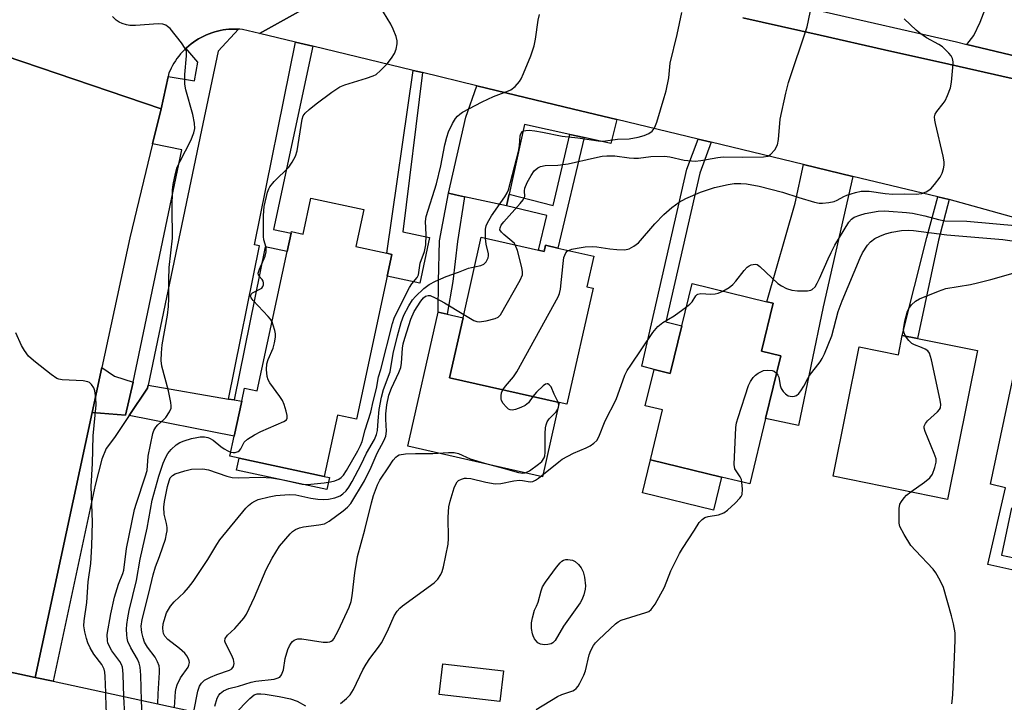
# Model space of a CAD drawing. Units: inches. Extents: x 1303760 to 1309760, y 489450 to 493450.
# Drawn here: x 1306143 to 1306393, y 491651 to 491824 of the extents above; entities that cross this region are included whole.
import ezdxf

# ---------------------------------------------------------------- set-up
doc = ezdxf.new("R2010")
doc.units = ezdxf.units.IN
doc.header["$MEASUREMENT"] = 0
for name, color, linetype in [('BLDG-Footprint', 5, 'Continuous'), ('BRIDGE-Bridge', 2, 'Continuous'), ('CULTRL-Pad', 6, 'Continuous'), ('TRANS-Driveway', 251, 'Continuous'), ('TRANS-Non Street Sidewalk', 7, 'Continuous'), ('TRANS-Road', 130, 'Continuous'), ('TRANS-Street Sidewalk', 7, 'Continuous'), ('Undefined', 1, 'Continuous')]:
    doc.layers.add(name, color=color, linetype=linetype)

msp = doc.modelspace()

# ---------------------------------------------------------------- linework, layer by layer
at = {"layer": 'BLDG-Footprint'}
for points, elevation in [([(1306230.12, 491775.69), (1306228.1, 491766.29), (1306235.95, 491764.59), (1306237.24, 491764.32), (1306236.05, 491758.78), (1306228.24, 491722.53), (1306223.44, 491723.57), (1306220.09, 491708.03), (1306198.49, 491712.68), (1306196.18, 491713.18), (1306197.27, 491718.22), (1306199.17, 491727.08), (1306199.9, 491730.43), (1306203.09, 491729.75), (1306210.7, 491765.05), (1306211.69, 491769.68), (1306211.79, 491770.12), (1306214.76, 491769.48), (1306216.71, 491778.58)], 307.17), ([(1306274.43, 491765.38), (1306275.86, 491765.06), (1306276.22, 491766.63), (1306279.34, 491765.93), (1306288.47, 491763.86), (1306286.71, 491756.07), (1306288.26, 491755.72), (1306281.61, 491726.33), (1306279.65, 491726.77), (1306251.86, 491733.05), (1306255.3, 491748.27), (1306259.91, 491768.66)], 314.36), ([(1306335.86, 491738.59), (1306332, 491722.71), (1306327.96, 491706.11), (1306320.82, 491707.84), (1306302.79, 491712.23), (1306305.86, 491724.89), (1306301.47, 491725.96), (1306303.7, 491735.11), (1306307.83, 491734.11), (1306310.77, 491746.2), (1306313.38, 491756.91), (1306332.3, 491752.31), (1306333.91, 491751.92), (1306330.95, 491739.78)], 317.54), ([(1306385.71, 491739.93), (1306378.1, 491702.2), (1306349.11, 491708.05), (1306355.73, 491740.89), (1306365.65, 491738.89), (1306366.63, 491743.77), (1306370.53, 491742.99)], 320.65), ([(1306265.53, 491658.75), (1306264.64, 491650.99), (1306249.27, 491652.74), (1306250.16, 491660.51)], 317.37)]:
    msp.add_lwpolyline(points, close=True, dxfattribs=dict(at, elevation=elevation))
at = {"layer": 'BRIDGE-Bridge'}
msp.add_lwpolyline([(1306210.6, 491542.44), (1306228.63, 491487.45), (1306172.78, 491499.25), (1306127.96, 491508.73), (1306120.12, 491510.38), (1306079.59, 491518.95), (1306065.03, 491567.33), (1306067.78, 491603.3), (1306067.5, 491635.21), (1306065.71, 491674.5), (1306110.9, 491664.78), (1306146.83, 491657.05), (1306151.37, 491656.08), (1306193.91, 491646.92), (1306196.95, 491591.71)], close=True, dxfattribs=at)
at = {"layer": 'CULTRL-Pad'}
for points in [[(1306279.65, 491726.77), (1306275.4, 491707.95), (1306241.32, 491715.66), (1306249, 491749.64), (1306249, 491749.69), (1306251.25, 491749.18), (1306255.3, 491748.27), (1306251.86, 491733.05)], [(1306221.39, 491707.75), (1306220.73, 491704.68), (1306197.83, 491709.61), (1306198.49, 491712.68), (1306220.09, 491708.03)], [(1306320.82, 491707.84), (1306318.8, 491699.51), (1306300.76, 491703.89), (1306302.79, 491712.23)]]:
    msp.add_lwpolyline(points, close=True, dxfattribs=at)
at = {"layer": 'TRANS-Driveway'}
for points in [[(1306405.23, 491857.44), (1306404.01, 491853.75), (1306403.91, 491853.43), (1306397.66, 491830.6), (1306396.76, 491824.88), (1306396.41, 491821.42), (1306396.48, 491819.59), (1306396.83, 491817.26), (1306397.57, 491814.02), (1306382.99, 491817.53), (1306384.74, 491819.79), (1306386.41, 491823.18), (1306388.76, 491829.47), (1306390.84, 491836.55), (1306394.41, 491851.97), (1306399.43, 491873.09), (1306409.39, 491870.9), (1306408.84, 491868.41)], [(1306294.26, 491798.54), (1306292.78, 491792.42), (1306286.01, 491793.91), (1306282.4, 491794.7), (1306270.85, 491797.25), (1306266.97, 491779.62), (1306266.3, 491776.59), (1306255.66, 491778.93), (1306253.41, 491779.43), (1306251.63, 491779.82), (1306256, 491799.09), (1306258.75, 491807.08), (1306283.33, 491801.17)], [(1306354.14, 491784.09), (1306346.6, 491750.99), (1306340.36, 491720.97), (1306332, 491722.71), (1306335.86, 491738.59), (1306330.95, 491739.78), (1306333.91, 491751.92), (1306332.3, 491752.31), (1306339.46, 491777.27), (1306341.56, 491787.12)], [(1306171.67, 491731.95), (1306169.69, 491723.57), (1306161.28, 491724.19), (1306163.74, 491735.64), (1306166.89, 491733.45)], [(1306195.84, 491727.65), (1306197.24, 491727.41), (1306199.17, 491727.08), (1306197.27, 491718.22), (1306170.65, 491723.5), (1306175.3, 491730.42), (1306175.46, 491731.16)]]:
    msp.add_lwpolyline(points, close=True, dxfattribs=at)
at = {"layer": 'TRANS-Non Street Sidewalk'}
for points in [[(1306217.21, 491817.06), (1306207.21, 491770.64), (1306211.69, 491769.68), (1306210.7, 491765.05), (1306205.09, 491766.19), (1306197.24, 491727.41), (1306195.84, 491727.65), (1306203.7, 491766.47), (1306202.38, 491766.74), (1306212.78, 491818.12)], [(1306244.98, 491810.39), (1306240.01, 491770.03), (1306246.78, 491768.57), (1306244.29, 491757.01), (1306236.05, 491758.78), (1306237.24, 491764.32), (1306235.95, 491764.6), (1306242.68, 491810.94)], [(1306286.01, 491793.91), (1306279.34, 491765.93), (1306276.22, 491766.63), (1306275.86, 491765.06), (1306274.43, 491765.38), (1306276.51, 491774.19), (1306266.3, 491776.59), (1306266.97, 491779.62), (1306278.11, 491776.68), (1306282.4, 491794.7)], [(1306318.23, 491792.75), (1306315.29, 491784.9), (1306306.68, 491747.19), (1306310.77, 491746.2), (1306307.83, 491734.1), (1306303.7, 491735.11), (1306300.61, 491735.96), (1306312.01, 491785.89), (1306314.88, 491793.56)], [(1306255.66, 491778.93), (1306253.88, 491767.62), (1306252.73, 491757.42), (1306251.25, 491749.18), (1306249, 491749.69), (1306249.1, 491757.43), (1306249.34, 491767.71), (1306251.63, 491779.82), (1306253.41, 491779.43)], [(1306378.52, 491778.21), (1306375.78, 491767.92), (1306370.53, 491742.99), (1306366.63, 491743.77), (1306372.88, 491768.61), (1306375.61, 491778.91)]]:
    msp.add_lwpolyline(points, close=True, dxfattribs=at)
for points in [[(1306395.92, 491683.97), (1306388.33, 491685.7), (1306392.78, 491705.16), (1306388.98, 491706.03), (1306395.13, 491734.68)], [(1306394.29, 491700.02), (1306391.77, 491688.06), (1306396.62, 491687.03)]]:
    msp.add_lwpolyline(points, dxfattribs=at)
at = {"layer": 'TRANS-Road'}
for points in [[(1306229.73, 491834.88), (1306203.7, 491820.3), (1306199.38, 491821.34), (1306198.71, 491821.4), (1306198.36, 491821.42), (1306198.02, 491821.44), (1306197.32, 491821.45), (1306196.62, 491821.44), (1306195.9, 491821.39), (1306195.19, 491821.32), (1306194.47, 491821.22), (1306193.75, 491821.09), (1306193.04, 491820.92), (1306192.32, 491820.73), (1306191.62, 491820.51), (1306190.91, 491820.25), (1306190.22, 491819.97), (1306189.54, 491819.65), (1306188.87, 491819.31), (1306188.21, 491818.94), (1306187.57, 491818.55), (1306186.95, 491818.12), (1306186.35, 491817.68), (1306185.77, 491817.21), (1306185.2, 491816.71), (1306185.04, 491816.56), (1306184.67, 491816.2), (1306184.15, 491815.67), (1306183.67, 491815.12), (1306183.21, 491814.55), (1306182.77, 491813.97), (1306182.36, 491813.38), (1306181.98, 491812.78), (1306181.63, 491812.17), (1306181.3, 491811.55), (1306181.01, 491810.93), (1306180.74, 491810.31), (1306180.54, 491809.4), (1306180.52, 491809.31), (1306178.75, 491801.2), (1306139.25, 491814.69)], [(1306401.9, 491771.7), (1306378.52, 491778.21), (1306375.61, 491778.91), (1306354.14, 491784.09), (1306341.56, 491787.12), (1306318.23, 491792.75), (1306314.88, 491793.56), (1306294.26, 491798.54), (1306283.33, 491801.17), (1306258.75, 491807.08), (1306244.98, 491810.39), (1306242.68, 491810.94), (1306217.21, 491817.06), (1306212.78, 491818.12), (1306203.7, 491820.3), (1306229.73, 491834.88)], [(1306326.23, 491824.3), (1306345.8, 491819.88), (1306362.17, 491816.18), (1306378.41, 491812.51), (1306398.97, 491807.87)]]:
    msp.add_lwpolyline(points, dxfattribs=at)
msp.add_lwpolyline([(1306178.75, 491801.2), (1306176.6, 491792.32), (1306170.81, 491768.49), (1306163.74, 491735.64), (1306161.28, 491724.19), (1306146.83, 491657.05), (1306110.9, 491664.78), (1306125.36, 491736.53), (1306127.11, 491745.21), (1306132.52, 491772.07), (1306132.89, 491773.89), (1306133.74, 491778.13), (1306139.25, 491814.69)], close=True, dxfattribs=at)
at = {"layer": 'TRANS-Street Sidewalk'}
for points in [[(1306345.45, 491826.17), (1306380.36, 491818.16), (1306382.99, 491817.53), (1306397.57, 491814.02)], [(1306398.97, 491807.87), (1306378.41, 491812.51), (1306362.17, 491816.18), (1306345.8, 491819.88), (1306326.23, 491824.3)]]:
    msp.add_lwpolyline(points, dxfattribs=at)
msp.add_lwpolyline([(1306198.36, 491821.42), (1306193.19, 491815.8), (1306189, 491795.84), (1306175.46, 491731.16), (1306175.3, 491730.42), (1306170.65, 491723.5), (1306166.89, 491717.91), (1306164.84, 491715.06), (1306163.7, 491712.4), (1306162.02, 491705.78), (1306151.37, 491656.08), (1306146.83, 491657.05), (1306161.28, 491724.19), (1306169.69, 491723.57), (1306171.67, 491731.95), (1306183.99, 491790.78), (1306176.6, 491792.32), (1306178.75, 491801.2), (1306180.52, 491809.31), (1306180.54, 491809.4), (1306187.23, 491808.3), (1306188.07, 491813.05), (1306185.04, 491816.56), (1306185.2, 491816.71), (1306185.77, 491817.21), (1306186.35, 491817.68), (1306186.95, 491818.12), (1306187.57, 491818.55), (1306188.21, 491818.94), (1306188.87, 491819.31), (1306189.54, 491819.65), (1306190.22, 491819.97), (1306190.91, 491820.25), (1306191.62, 491820.51), (1306192.32, 491820.73), (1306193.04, 491820.92), (1306193.75, 491821.09), (1306194.47, 491821.22), (1306195.19, 491821.32), (1306195.9, 491821.39), (1306196.62, 491821.44), (1306197.32, 491821.45), (1306198.02, 491821.44)], close=True, dxfattribs=at)
at = {"layer": 'Undefined'}
for points, elevation in [([(1306206.86, 491747.22), (1306206.44, 491747.91), (1306205.89, 491748.57), (1306202.04, 491752.63), (1306201.57, 491753.28), (1306201.42, 491753.71), (1306201.58, 491754.23), (1306201.92, 491754.53), (1306203.6, 491755.37), (1306204.25, 491755.79), (1306204.54, 491756.16), (1306204.7, 491756.6), (1306204.73, 491757.07), (1306204.63, 491757.51), (1306204.36, 491757.93), (1306203.5, 491758.9), (1306203.41, 491759.11), (1306203.38, 491759.55), (1306203.67, 491760.54), (1306205.14, 491763.88), (1306205.38, 491764.93), (1306205.35, 491766.02), (1306204.82, 491768.01), (1306204.69, 491768.87), (1306204.73, 491774.13), (1306204.88, 491776.46), (1306205.75, 491780.12), (1306206.06, 491780.92), (1306206.34, 491781.42), (1306207.4, 491782.8), (1306211.15, 491786.41), (1306211.97, 491787.66), (1306212.8, 491789.24), (1306213.25, 491790.6), (1306214.53, 491798.6), (1306214.78, 491799.4), (1306215.23, 491800.08), (1306216.26, 491801.06), (1306218.08, 491802.5), (1306221.99, 491805.46), (1306224.04, 491806.81), (1306225.34, 491807.33), (1306230.85, 491808.95), (1306232.51, 491809.56), (1306233.29, 491809.96), (1306234.4, 491810.89), (1306236.04, 491812.6), (1306237.13, 491814.02), (1306237.92, 491815.28), (1306238.33, 491816.32), (1306238.6, 491817.67), (1306238.58, 491818.48), (1306238.3, 491819.55), (1306237.61, 491821.39), (1306237.01, 491822.68), (1306233.28, 491828.73)], 306), ([(1306268.53, 491766.71), (1306268.29, 491767.06), (1306267.68, 491767.67), (1306265.6, 491769.33), (1306265, 491769.91), (1306264.64, 491770.54), (1306264.66, 491771.08), (1306264.98, 491771.73), (1306265.6, 491772.56), (1306269.81, 491777.25), (1306270.51, 491778.13), (1306270.91, 491779), (1306270.9, 491780.41), (1306270.98, 491781.14), (1306271.58, 491782.58), (1306272.55, 491784.29), (1306273.35, 491785.46), (1306274.21, 491786.23), (1306274.96, 491786.63), (1306276.08, 491786.84), (1306279.33, 491786.95), (1306281.92, 491787.24), (1306288.59, 491788.8), (1306290.58, 491789.19), (1306291.73, 491789.32), (1306293.78, 491789.29), (1306297.44, 491788.76), (1306298.6, 491788.67), (1306299.76, 491788.73), (1306302.88, 491789.1), (1306306.34, 491789.22), (1306307.75, 491789.03), (1306311.34, 491788.18), (1306314.15, 491787.96), (1306315.58, 491788.08), (1306319.84, 491788.87), (1306321.27, 491789.04), (1306326.1, 491788.97), (1306331.46, 491789.03), (1306332.58, 491789.23), (1306333.26, 491789.63), (1306334.34, 491790.86), (1306335.02, 491792.05), (1306335.29, 491793.47), (1306335.64, 491798.57), (1306337.09, 491805.19), (1306337.83, 491807.88), (1306342.51, 491821.97), (1306344.08, 491829.34)], 312), ([(1306261, 491768.42), (1306260.94, 491769.87), (1306260.99, 491770.73), (1306261.19, 491771.55), (1306261.51, 491772.32), (1306262.53, 491774.11), (1306265.86, 491778.91), (1306266.44, 491779.92), (1306266.78, 491780.72), (1306269.37, 491790.42), (1306269.62, 491791.84), (1306269.78, 491794.41), (1306269.92, 491794.91), (1306270.29, 491795.44), (1306270.69, 491795.66), (1306271.19, 491795.76), (1306272.04, 491795.78), (1306273.51, 491795.67), (1306275.45, 491795.34), (1306280.42, 491794.26), (1306284.41, 491793.83), (1306290.1, 491793.04), (1306291.41, 491793.09), (1306294.46, 491793.49), (1306297.39, 491793.65), (1306299.67, 491793.99), (1306301.24, 491794.45), (1306302.4, 491794.95), (1306303.2, 491795.55), (1306303.71, 491796.2), (1306304.1, 491796.97), (1306304.41, 491797.8), (1306306.3, 491804.05), (1306306.75, 491805.74), (1306307.46, 491809.11), (1306307.82, 491812.82), (1306309.58, 491820.1), (1306310.74, 491825.61)], 310), ([(1306169.27, 491652.23), (1306169.15, 491657.82), (1306169.06, 491658.92), (1306168.92, 491659.69), (1306168.67, 491660.37), (1306168.28, 491661.07), (1306166.26, 491663.83), (1306165.54, 491665.04), (1306165.23, 491665.82), (1306165.12, 491666.32), (1306165.08, 491667.91), (1306165.98, 491673.16), (1306166.96, 491677.42), (1306167.98, 491680.7), (1306169.07, 491683.42), (1306169.32, 491684.28), (1306169.97, 491689.78), (1306172.01, 491699.6), (1306172.49, 491701.28), (1306174.73, 491707.92), (1306175.17, 491709.49), (1306175.48, 491713.18), (1306176.62, 491718.87), (1306176.89, 491719.68), (1306177.42, 491720.55), (1306177.93, 491721.13), (1306179.35, 491722.35), (1306179.92, 491722.97), (1306180.87, 491724.36), (1306181.28, 491725.36), (1306181.32, 491725.91), (1306181.23, 491726.78), (1306180.65, 491729.71), (1306178.92, 491736), (1306178.79, 491737.41), (1306178.8, 491739.38), (1306179.02, 491741.39), (1306180.39, 491748.89), (1306180.64, 491751.14), (1306180.72, 491753.12), (1306180.69, 491757.88), (1306180.8, 491760.96), (1306181.61, 491768.43), (1306181.54, 491776.09), (1306181.63, 491780.56), (1306181.76, 491782.03), (1306182.36, 491784.79), (1306182.85, 491786.4), (1306183.56, 491787.91), (1306186.31, 491793.19), (1306187.03, 491795.1), (1306187.26, 491796.23), (1306187.19, 491797.61), (1306186.78, 491799.8), (1306185.03, 491806), (1306184.73, 491807.43), (1306184.73, 491809.93), (1306185.17, 491814.61), (1306185.15, 491815.74), (1306184.88, 491816.51), (1306183.9, 491817.91), (1306181, 491821.54), (1306180.4, 491822.12), (1306179.94, 491822.42), (1306179.15, 491822.68), (1306178.03, 491822.8), (1306172.22, 491822.34), (1306170.79, 491822.34), (1306169.95, 491822.52), (1306168.86, 491822.88), (1306168.07, 491823.22), (1306167.37, 491823.67), (1306166.38, 491824.65)], 304), ([(1306177.89, 491650.37), (1306177.98, 491652.9), (1306178.32, 491658.35), (1306178.32, 491659.18), (1306178.21, 491659.98), (1306177.86, 491661), (1306177.26, 491662.22), (1306175.29, 491664.77), (1306174.57, 491666.02), (1306174.21, 491667.07), (1306173.88, 491668.43), (1306173.74, 491669.25), (1306173.71, 491670.07), (1306173.97, 491671.77), (1306175.61, 491678.39), (1306176.69, 491683.1), (1306177.3, 491685.11), (1306178.35, 491687.68), (1306179.21, 491690.18), (1306179.83, 491692.14), (1306180.14, 491693.46), (1306180.26, 491694.26), (1306180.28, 491695.06), (1306180.09, 491696.12), (1306179.48, 491698.48), (1306179.43, 491700.24), (1306179.61, 491701.7), (1306180.38, 491705.49), (1306180.75, 491706.9), (1306181.08, 491707.63), (1306181.65, 491708.26), (1306182.33, 491708.66), (1306184.78, 491709.48), (1306186.48, 491709.82), (1306189.36, 491709.94), (1306190.77, 491709.7), (1306195.41, 491708.08), (1306196.73, 491707.75), (1306198.3, 491707.67), (1306203.91, 491707.81), (1306206.74, 491707.63), (1306209.24, 491707.24), (1306214.51, 491706.05), (1306215.85, 491705.94), (1306220.11, 491706.36), (1306221.7, 491706.63), (1306222.76, 491706.94), (1306223.76, 491707.35), (1306224.42, 491707.78), (1306224.97, 491708.37), (1306225.74, 491709.5), (1306228.61, 491714.5), (1306229.29, 491715.82), (1306229.72, 491716.89), (1306230.48, 491719.82), (1306231.9, 491724.34), (1306232.49, 491727.01), (1306233.34, 491730.3), (1306233.85, 491733.24), (1306234.42, 491735.1), (1306237.4, 491746.76), (1306237.81, 491748.14), (1306238.55, 491749.77), (1306241.69, 491755.91), (1306242.31, 491756.87), (1306243.64, 491758.43), (1306243.99, 491759.14), (1306244.43, 491762.07), (1306245.51, 491765.06), (1306245.88, 491766.7), (1306245.98, 491769.33), (1306245.78, 491772.66), (1306245.91, 491773.88), (1306248.55, 491782.2), (1306249.66, 491786.78), (1306250.63, 491792.1), (1306251.15, 491794.06), (1306251.64, 491795.42), (1306252.64, 491797.5), (1306253.34, 491798.75), (1306253.86, 491799.39), (1306254.48, 491799.9), (1306255.17, 491800.34), (1306260.17, 491803.02), (1306263.03, 491804.31), (1306266.36, 491805.57), (1306267.36, 491806.04), (1306268.46, 491806.87), (1306269.59, 491808.11), (1306270.04, 491808.85), (1306270.65, 491810.21), (1306272.43, 491814.67), (1306273.3, 491817.21), (1306273.68, 491818.88), (1306274.31, 491823.7), (1306274.68, 491825.1)], 308), ([(1306281.99, 491765.33), (1306282.85, 491765.63), (1306284.24, 491765.91), (1306286.27, 491766.19), (1306288.04, 491766.32), (1306289.17, 491766.24), (1306292.51, 491765.7), (1306294.25, 491765.54), (1306296.28, 491765.48), (1306297.38, 491765.68), (1306298.61, 491766.37), (1306299.74, 491767.26), (1306303.94, 491772.04), (1306306.18, 491774.41), (1306308.21, 491776.23), (1306310.04, 491777.51), (1306311.76, 491778.49), (1306315.48, 491780.11), (1306319.06, 491781.25), (1306322.53, 491782.07), (1306324, 491782.31), (1306325.72, 491782.32), (1306327.13, 491782.16), (1306330.33, 491781.58), (1306336.28, 491780.11), (1306340.42, 491778.73), (1306344.41, 491777.59), (1306345.57, 491777.34), (1306346.41, 491777.3), (1306348.06, 491777.45), (1306349.41, 491777.74), (1306350.12, 491778.05), (1306351.8, 491779.01), (1306352.59, 491779.34), (1306354.78, 491780.04), (1306356.2, 491780.31), (1306358.25, 491780.32), (1306362.31, 491779.74), (1306364.26, 491779.58), (1306367.2, 491779.67), (1306370.2, 491779.57), (1306371.6, 491779.72), (1306372.66, 491780.16), (1306373.86, 491780.97), (1306374.83, 491782.02), (1306376.22, 491783.87), (1306376.75, 491784.9), (1306377.12, 491786.03), (1306377.29, 491786.89), (1306377.28, 491787.76), (1306377, 491789.22), (1306375.05, 491797.49), (1306374.89, 491798.34), (1306374.83, 491799.16), (1306375.01, 491799.89), (1306375.38, 491800.54), (1306377.04, 491802.55), (1306377.52, 491803.28), (1306378.14, 491804.6), (1306378.86, 491806.53), (1306379.15, 491807.94), (1306379.47, 491811.73), (1306379.51, 491813.16), (1306379.38, 491813.97), (1306379, 491814.67), (1306378.48, 491815.32), (1306376.86, 491816.92), (1306375.88, 491817.55), (1306372.78, 491819.23), (1306371.07, 491820.39), (1306370.15, 491821.15), (1306367.09, 491824.03)], 314), ([(1306321.13, 491755.03), (1306322.75, 491755.96), (1306323.64, 491756.65), (1306324.41, 491757.51), (1306326.55, 491760.27), (1306327.34, 491761.09), (1306327.8, 491761.41), (1306328.31, 491761.64), (1306329.36, 491761.82), (1306329.86, 491761.71), (1306330.55, 491761.26), (1306335.09, 491756.97), (1306336.02, 491756.3), (1306337.25, 491755.63), (1306338.64, 491755.22), (1306340.09, 491755.05), (1306342.63, 491755.09), (1306343.42, 491755.26), (1306343.82, 491755.45), (1306344.52, 491756.09), (1306345.08, 491756.98), (1306345.67, 491758.2), (1306347.82, 491763.22), (1306348.59, 491764.8), (1306349.58, 491766.62), (1306353.05, 491772.48), (1306353.77, 491773.28), (1306354.47, 491773.73), (1306355.84, 491774.27), (1306357.27, 491774.66), (1306360.51, 491775.23), (1306362.06, 491775.33), (1306363.27, 491775.28), (1306367.68, 491774.94), (1306369.19, 491774.74), (1306372.39, 491774.12), (1306375.84, 491773.15), (1306377.45, 491772.84), (1306383.04, 491772.73), (1306396.22, 491771.56)], 316), ([(1306258.22, 491761.18), (1306259.81, 491761.52), (1306260.56, 491761.86), (1306261.12, 491762.45), (1306261.63, 491763.44), (1306261.76, 491763.97), (1306261.76, 491764.48), (1306261.16, 491766.94), (1306261, 491768.42)], 310), ([(1306334.78, 491734.18), (1306335.12, 491733.69), (1306335.31, 491733.2), (1306335.68, 491731.09), (1306335.95, 491730.28), (1306336.41, 491729.56), (1306337, 491728.93), (1306337.68, 491728.48), (1306338.2, 491728.34), (1306338.75, 491728.31), (1306339.29, 491728.37), (1306339.79, 491728.54), (1306340.4, 491729.05), (1306340.93, 491729.71), (1306341.72, 491730.92), (1306342.66, 491732.87), (1306343.1, 491733.62), (1306345.78, 491737.06), (1306346.35, 491737.93), (1306346.95, 491739.12), (1306348.75, 491743.68), (1306350.42, 491749.81), (1306351.36, 491752.53), (1306355.95, 491763.4), (1306356.59, 491764.69), (1306357.82, 491766.63), (1306358.56, 491767.49), (1306359.69, 491768.36), (1306360.91, 491768.97), (1306362.42, 491769.53), (1306364, 491769.94), (1306366.47, 491770.35), (1306368.09, 491770.42), (1306369.45, 491770.37), (1306377.96, 491769.27), (1306392.1, 491768.05), (1306402.74, 491766.58)], 318), ([(1306255.48, 491749.04), (1306258.04, 491747.54), (1306258.82, 491747.27), (1306259.39, 491747.24), (1306261.13, 491747.48), (1306263.44, 491748.02), (1306264.19, 491748.38), (1306264.76, 491748.98), (1306269.75, 491757.77), (1306270.32, 491759.09), (1306270.38, 491759.91), (1306270.18, 491761.02), (1306269.08, 491765.26), (1306268.53, 491766.71)], 312), ([(1306265.4, 491729.99), (1306266.06, 491730.89), (1306268.11, 491733.3), (1306268.91, 491734.53), (1306279.43, 491753.56), (1306279.76, 491754.37), (1306280, 491755.51), (1306280.65, 491762.02), (1306280.87, 491763.49), (1306281.36, 491764.74), (1306281.67, 491765.12), (1306281.99, 491765.33)], 314), ([(1306182.13, 491649.46), (1306182.43, 491653.48), (1306182.56, 491654.34), (1306182.79, 491655.15), (1306183.63, 491656.95), (1306185.61, 491659.67), (1306185.81, 491660.13), (1306185.92, 491660.81), (1306185.86, 491661.3), (1306185.68, 491661.81), (1306185.28, 491662.54), (1306184.78, 491663.22), (1306183.44, 491664.42), (1306180.41, 491666.69), (1306179.68, 491667.55), (1306179.35, 491668.24), (1306179.24, 491668.71), (1306179.2, 491669.53), (1306179.3, 491670.63), (1306179.48, 491671.48), (1306180.14, 491673.43), (1306181.15, 491675.15), (1306182.07, 491676.22), (1306184.6, 491678.56), (1306185.68, 491679.85), (1306186.85, 491681.42), (1306190.59, 491686.97), (1306192.88, 491690.78), (1306193.67, 491691.95), (1306200.26, 491699.99), (1306200.87, 491700.63), (1306201.78, 491701.34), (1306202.52, 491701.79), (1306203.33, 491702.13), (1306206.13, 491702.89), (1306207.83, 491703.16), (1306211.23, 491703.42), (1306212.93, 491703.34), (1306216.66, 491702.51), (1306218.48, 491702.22), (1306219.82, 491702.13), (1306221.18, 491702.22), (1306222.8, 491702.59), (1306224.14, 491703.11), (1306224.83, 491703.59), (1306225.63, 491704.39), (1306226.35, 491705.28), (1306227.2, 491706.72), (1306229.47, 491711.01), (1306230.85, 491713.88), (1306232.83, 491717.42), (1306233.38, 491718.61), (1306233.59, 491719.66), (1306233.73, 491722.15), (1306234, 491724.96), (1306234.59, 491728.12), (1306235.15, 491730.06), (1306236.82, 491734.56), (1306237.6, 491739.17), (1306238.69, 491743.68), (1306239.62, 491747.08), (1306240.29, 491748.9), (1306241.55, 491751.25), (1306242.47, 491752.76), (1306243.2, 491753.65), (1306245.34, 491755.69), (1306246.69, 491756.7), (1306248.28, 491757.5), (1306251, 491758.71), (1306254.16, 491759.83), (1306256.69, 491760.83), (1306258.22, 491761.18)], 310), ([(1306367.48, 491743.6), (1306367.01, 491744.59), (1306366.91, 491745.38), (1306367.26, 491747.36), (1306367.93, 491749.88), (1306368.31, 491750.63), (1306369.01, 491751.5), (1306370.03, 491752.47), (1306370.98, 491753.08), (1306375.84, 491755.03), (1306377.7, 491755.63), (1306383.97, 491756.7), (1306385.69, 491757.08), (1306389.07, 491757.95), (1306395.95, 491759.91)], 320), ([(1306187.08, 491648.39), (1306188.05, 491653.62), (1306188.48, 491654.89), (1306188.94, 491655.57), (1306189.78, 491656.33), (1306191.3, 491657.14), (1306192.91, 491657.8), (1306196.07, 491658.88), (1306196.7, 491659.27), (1306197.13, 491659.82), (1306197.26, 491660.58), (1306197.07, 491661.58), (1306196.57, 491662.83), (1306195.03, 491665.72), (1306194.9, 491666.24), (1306195, 491666.96), (1306195.59, 491667.78), (1306197.41, 491669.5), (1306198.59, 491670.78), (1306199.71, 491672.11), (1306200.37, 491673.06), (1306202.43, 491677.38), (1306205.35, 491684.39), (1306206.9, 491687.34), (1306208.79, 491690.35), (1306211.45, 491693.46), (1306212.08, 491694.05), (1306212.79, 491694.53), (1306213.85, 491694.99), (1306214.88, 491695.28), (1306218.75, 491695.73), (1306220.15, 491696.04), (1306221.35, 491696.69), (1306224.87, 491699.27), (1306225.97, 491700.19), (1306226.8, 491701.19), (1306230.29, 491706.93), (1306232.03, 491710.37), (1306233.48, 491713.9), (1306235.19, 491717.03), (1306235.73, 491718.27), (1306235.89, 491719.46), (1306235.69, 491722.58), (1306235.69, 491723.92), (1306235.99, 491726.17), (1306236.47, 491728.61), (1306237.11, 491730.42), (1306239.03, 491734.33), (1306239.54, 491735.65), (1306239.72, 491736.77), (1306239.94, 491740.56), (1306240.12, 491741.66), (1306240.51, 491743.08), (1306242.07, 491747.9), (1306242.88, 491749.8), (1306244.56, 491752.42), (1306245.27, 491753.34), (1306245.81, 491753.76), (1306246.47, 491753.93), (1306246.97, 491753.85), (1306248.21, 491753.3), (1306250.6, 491751.99), (1306255.48, 491749.04)], 312), ([(1306311.93, 491750.98), (1306312.82, 491751.69), (1306313.41, 491752.29), (1306314.28, 491753.82), (1306314.6, 491754.15), (1306314.8, 491754.26), (1306315.53, 491754.38), (1306318.1, 491754.26), (1306319.2, 491754.33), (1306320, 491754.52), (1306321.13, 491755.03)], 316), ([(1306224.19, 491650.44), (1306225.73, 491651.68), (1306226.68, 491652.68), (1306227.54, 491654.03), (1306229.87, 491658.96), (1306230.71, 491660.46), (1306231.69, 491661.88), (1306233.87, 491664.71), (1306234.58, 491665.81), (1306236.17, 491668.81), (1306237.83, 491672.67), (1306238.55, 491673.86), (1306239.28, 491674.65), (1306239.93, 491675.19), (1306247.96, 491681.01), (1306248.92, 491682.01), (1306249.66, 491683.14), (1306249.99, 491683.93), (1306250.29, 491685.07), (1306251.51, 491690.87), (1306251.59, 491692.3), (1306251.55, 491697.73), (1306251.69, 491700.3), (1306252.03, 491701.72), (1306253.05, 491705.11), (1306253.35, 491705.91), (1306253.77, 491706.61), (1306254.17, 491706.95), (1306254.88, 491707.32), (1306255.66, 491707.56), (1306256.2, 491707.61), (1306257.3, 491707.48), (1306261.08, 491706.54), (1306263.39, 491706.15), (1306264.85, 491706.25), (1306268.16, 491706.87), (1306269.56, 491707.05), (1306270.4, 491707.02), (1306272.31, 491706.64), (1306272.96, 491706.72), (1306273.67, 491707.08), (1306274.39, 491707.58), (1306279.55, 491711.74), (1306280.45, 491712.37), (1306283.3, 491713.95), (1306286.53, 491715.25), (1306287.53, 491715.81), (1306288.47, 491716.45), (1306289.17, 491717.15), (1306289.7, 491718.09), (1306291.33, 491722.14), (1306294.08, 491727.55), (1306296.33, 491733.67), (1306296.91, 491734.85), (1306297.79, 491736.27), (1306303.44, 491744.49), (1306304.65, 491746.03), (1306305.93, 491747.08), (1306308.85, 491748.74), (1306311.93, 491750.98)], 316), ([(1306196.4, 491714.21), (1306196.99, 491714.09), (1306197.54, 491714.09), (1306198.27, 491714.31), (1306198.65, 491714.6), (1306198.96, 491715), (1306199.79, 491716.74), (1306200.63, 491717.5), (1306202.42, 491718.59), (1306204, 491719.43), (1306209.89, 491721.93), (1306210.49, 491722.38), (1306210.68, 491722.77), (1306210.66, 491723.5), (1306210.41, 491724.58), (1306209.92, 491726.25), (1306209.49, 491727.31), (1306208.88, 491728.29), (1306206.27, 491731.76), (1306205.87, 491732.5), (1306205.66, 491733.34), (1306205.48, 491735.11), (1306205.54, 491736.57), (1306205.89, 491737.63), (1306207.14, 491740.52), (1306207.53, 491741.93), (1306207.76, 491743.35), (1306207.72, 491744.19), (1306207.56, 491745.03), (1306207.18, 491746.4), (1306206.86, 491747.22)], 306), ([(1306164.7, 491653.21), (1306164.59, 491657.29), (1306164.48, 491658.39), (1306164.3, 491659.18), (1306163.74, 491660.3), (1306161.67, 491662.94), (1306160.72, 491664.6), (1306160.16, 491665.86), (1306159.81, 491666.95), (1306159.39, 491668.63), (1306159.17, 491670.15), (1306159.23, 491671.41), (1306159.88, 491676.06), (1306160.28, 491681.27), (1306160.94, 491685.96), (1306161.22, 491690.43), (1306161.31, 491696.42), (1306161.04, 491705.48), (1306161.37, 491711.28), (1306161.52, 491718.34), (1306162.26, 491726.21), (1306162.21, 491727.98), (1306161.94, 491729.71), (1306161.65, 491730.46), (1306161.12, 491731.35), (1306160.59, 491731.85), (1306160.18, 491732.03), (1306158.95, 491732.22), (1306153.64, 491732.49), (1306152.79, 491732.64), (1306152.27, 491732.84), (1306150.83, 491733.82), (1306146.9, 491736.97), (1306145.77, 491737.91), (1306145.14, 491738.54), (1306144.07, 491739.97), (1306143.31, 491741.23), (1306141.95, 491744.44)], 302), ([(1306368.8, 491704.08), (1306372.31, 491706.56), (1306373.65, 491707.67), (1306374.27, 491708.62), (1306374.92, 491710.25), (1306375.27, 491711.64), (1306375.2, 491712.47), (1306374.72, 491713.87), (1306372.4, 491719.42), (1306372.18, 491720.23), (1306372.18, 491720.74), (1306372.51, 491721.44), (1306373.05, 491722.08), (1306375.58, 491724.42), (1306376.11, 491725.01), (1306376.34, 491725.44), (1306376.41, 491726.22), (1306376.23, 491727.36), (1306374.02, 491737.57), (1306373.54, 491739.23), (1306373.09, 491739.87), (1306372.46, 491740.29), (1306371.47, 491740.74), (1306369.7, 491741.38), (1306369.02, 491741.73), (1306368.26, 491742.49), (1306367.48, 491743.6)], 320), ([(1306325.98, 491706.59), (1306325.84, 491707.25), (1306325.57, 491707.94), (1306324.18, 491709.96), (1306323.99, 491711.03), (1306324.45, 491720.42), (1306324.62, 491721.58), (1306325.02, 491722.98), (1306327.67, 491731.07), (1306328.16, 491732.12), (1306328.8, 491733.08), (1306329.43, 491733.69), (1306330.14, 491734.23), (1306330.91, 491734.66), (1306331.44, 491734.84), (1306332.58, 491734.95), (1306333.69, 491734.85), (1306334.19, 491734.68), (1306334.78, 491734.18)], 318), ([(1306279.42, 491726.82), (1306278.37, 491728.86), (1306277.62, 491730.71), (1306277.16, 491731.27), (1306276.81, 491731.5), (1306276.62, 491731.53), (1306276.22, 491731.43), (1306275.6, 491730.99), (1306273.94, 491729.37), (1306272.98, 491728.28)], 314), ([(1306272.98, 491728.28), (1306271.85, 491726.71), (1306271.47, 491726.33), (1306271.01, 491726.01), (1306269.95, 491725.52), (1306268.56, 491725.03), (1306267.75, 491724.86), (1306267.24, 491724.89), (1306266.8, 491725.11), (1306266.19, 491725.64), (1306265.46, 491726.51), (1306265.04, 491727.23), (1306264.91, 491727.72), (1306264.92, 491728.48), (1306265.07, 491729.24), (1306265.4, 491729.99)], 314), ([(1306192.33, 491649.8), (1306192.95, 491651.79), (1306193.36, 491652.55), (1306193.7, 491653), (1306194.57, 491653.66), (1306195.87, 491654.22), (1306198.38, 491654.84), (1306201.59, 491655.9), (1306202.76, 491656.1), (1306207.42, 491656.65), (1306208.17, 491656.84), (1306208.8, 491657.17), (1306209.26, 491657.75), (1306209.76, 491658.97), (1306210.21, 491661.88), (1306210.84, 491664.11), (1306211.3, 491665.1), (1306211.71, 491665.78), (1306212.04, 491666.17), (1306212.46, 491666.5), (1306212.93, 491666.71), (1306213.43, 491666.82), (1306214.45, 491666.85), (1306219.83, 491666.04), (1306220.96, 491665.97), (1306221.49, 491666.05), (1306221.89, 491666.23), (1306222.24, 491666.5), (1306222.57, 491666.89), (1306223.73, 491669.06), (1306226.44, 491674.91), (1306226.94, 491676.29), (1306227.21, 491677.72), (1306227.86, 491683.55), (1306228.52, 491687.72), (1306230.38, 491694.5), (1306232.04, 491701.32), (1306232.6, 491703.22), (1306233.61, 491705.9), (1306234.2, 491707.11), (1306236.48, 491710.45), (1306237.55, 491712.16), (1306238.23, 491712.93), (1306238.63, 491713.24), (1306239.09, 491713.46), (1306240.7, 491713.71), (1306243.25, 491713.82), (1306247.61, 491713.85), (1306251.58, 491714.12), (1306253.05, 491714.1), (1306254.11, 491713.8), (1306257.07, 491712.44), (1306260.7, 491711.35), (1306265.5, 491710.1), (1306269.38, 491708.98), (1306270.47, 491708.82), (1306271.07, 491708.91), (1306272.16, 491709.45), (1306274.45, 491711.1), (1306275.25, 491711.84), (1306275.82, 491712.72), (1306276, 491713.22), (1306276.11, 491714.09), (1306276.07, 491718.89), (1306276.21, 491720.3), (1306276.37, 491721.12), (1306276.64, 491721.88), (1306277.09, 491722.59), (1306278.86, 491724.41), (1306279.32, 491725.06), (1306279.5, 491725.55), (1306279.57, 491726.07), (1306279.42, 491726.82)], 314), ([(1306173.78, 491651.25), (1306173.62, 491657.6), (1306173.41, 491659.7), (1306173.14, 491660.71), (1306172.74, 491661.67), (1306171.07, 491664.56), (1306170.33, 491666.15), (1306170.13, 491666.99), (1306170.03, 491667.86), (1306169.98, 491669.33), (1306170.05, 491670.46), (1306170.27, 491672.13), (1306170.64, 491674.02), (1306172.51, 491681.61), (1306173.41, 491687.08), (1306175.23, 491694.87), (1306176.48, 491701.98), (1306178.17, 491708.09), (1306179.29, 491711.39), (1306179.93, 491712.93), (1306180.42, 491713.82), (1306181.33, 491714.87), (1306182.58, 491716), (1306183.53, 491716.6), (1306184.57, 491717.06), (1306186.45, 491717.62), (1306187.82, 491717.93), (1306188.66, 491718.02), (1306189.78, 491718.02), (1306190.59, 491717.91), (1306191.05, 491717.76), (1306191.93, 491717.21), (1306193.92, 491715.57), (1306194.75, 491714.98), (1306195.68, 491714.48), (1306196.4, 491714.21)], 306), ([(1306273.81, 491648.9), (1306279.25, 491652.26), (1306280.31, 491652.74), (1306283.11, 491653.69), (1306283.58, 491653.92), (1306283.99, 491654.24), (1306284.49, 491654.88), (1306284.93, 491655.6), (1306285.95, 491657.64), (1306286.32, 491658.76), (1306287.29, 491662.82), (1306287.71, 491663.89), (1306288.39, 491665.14), (1306288.89, 491665.83), (1306289.68, 491666.67), (1306293.9, 491670.68), (1306294.59, 491671.18), (1306295.35, 491671.55), (1306301.61, 491673.5), (1306302.36, 491673.81), (1306303, 491674.26), (1306303.97, 491675.64), (1306306.38, 491679.92), (1306307.93, 491684.08), (1306310.17, 491688.45), (1306310.91, 491689.71), (1306313.99, 491694.38), (1306315.14, 491696.32), (1306315.88, 491697.14), (1306316.59, 491697.59), (1306317.41, 491697.82), (1306320.01, 491698.3), (1306321.37, 491698.78), (1306322.3, 491699.44), (1306324.26, 491701.23), (1306325.49, 491702.47), (1306325.81, 491702.92), (1306326.01, 491703.41), (1306326.12, 491704.76), (1306325.98, 491706.59)], 318), ([(1306379.17, 491650.4), (1306379.32, 491650.94), (1306379.49, 491652.7), (1306379.91, 491662.23), (1306380.06, 491666.54), (1306380.01, 491668.35), (1306379.59, 491670.68), (1306379.1, 491672.69), (1306377.05, 491679.83), (1306376.28, 491681.67), (1306375.18, 491683.62), (1306374.49, 491684.54), (1306369.95, 491689.21), (1306368.77, 491690.53), (1306367.1, 491693.29), (1306366.05, 491695.36), (1306365.87, 491696.18), (1306365.81, 491697.87), (1306365.87, 491699.87), (1306366.06, 491700.95), (1306366.44, 491701.7), (1306367.13, 491702.63), (1306367.74, 491703.25), (1306368.8, 491704.08)], 320), ([(1306198.85, 491493.74), (1306198.77, 491495.45), (1306198.53, 491496.54), (1306193.33, 491511.88), (1306192.65, 491514.27), (1306169.77, 491624.89), (1306169.26, 491627.18), (1306168.24, 491631.05), (1306167.58, 491634.19), (1306166.85, 491638.63), (1306164.95, 491647.73), (1306164.8, 491649.36), (1306164.7, 491653.21)], 302), ([(1306202.85, 491492.89), (1306202.69, 491496.07), (1306202.32, 491498.3), (1306197.42, 491512.91), (1306196.94, 491514.53), (1306196.55, 491516.32), (1306173.92, 491626.21), (1306173.38, 491628.52), (1306171.68, 491634.73), (1306171.14, 491637.16), (1306170.86, 491638.81), (1306170.61, 491641.46), (1306169.58, 491647.47), (1306169.27, 491652.23)], 304), ([(1306206.7, 491492.08), (1306206.8, 491493.54), (1306206.72, 491494.71), (1306205.83, 491500.74), (1306205.31, 491502.62), (1306201.6, 491513.65), (1306201.01, 491515.76), (1306178.16, 491627.12), (1306177.65, 491629.3), (1306174.71, 491640.18), (1306174.42, 491641.91), (1306174.26, 491644.8), (1306173.94, 491647.35), (1306173.78, 491651.25)], 306), ([(1306197.36, 491647.78), (1306201.21, 491651.72), (1306202.3, 491652.61), (1306203.12, 491652.9), (1306204.04, 491652.94), (1306205.12, 491652.82), (1306208.64, 491652.23), (1306211.55, 491651.6), (1306213.23, 491651.07), (1306215.31, 491649.85)], 316)]:
    msp.add_lwpolyline(points, dxfattribs=dict(at, elevation=elevation))
at = {"layer": 'Undefined', "elevation": 318}
msp.add_lwpolyline([(1306275.97, 491665.33), (1306274.9, 491665.46), (1306274.26, 491665.84), (1306273.43, 491666.88), (1306273.04, 491667.6), (1306272.86, 491668.12), (1306272.67, 491669.5), (1306272.66, 491670.91), (1306272.9, 491672.15), (1306273.44, 491674.14), (1306273.92, 491675.09), (1306274.31, 491676.13), (1306275.05, 491678.98), (1306275.42, 491680.01), (1306276.19, 491681.24), (1306278.95, 491685.02), (1306279.87, 491686.13), (1306280.3, 491686.5), (1306280.78, 491686.78), (1306281.31, 491686.92), (1306281.88, 491686.97), (1306283.01, 491686.83), (1306283.72, 491686.45), (1306284.52, 491685.69), (1306285.22, 491684.81), (1306285.72, 491683.83), (1306286.07, 491682.5), (1306286.33, 491680.25), (1306286.28, 491679.42), (1306285.92, 491678.04), (1306285.41, 491676.7), (1306284.99, 491675.94), (1306280.76, 491670.03), (1306278.6, 491666.44), (1306278.04, 491665.84), (1306277.59, 491665.57), (1306276.81, 491665.39)], close=True, dxfattribs=at)

doc.saveas('drawing.dxf')
